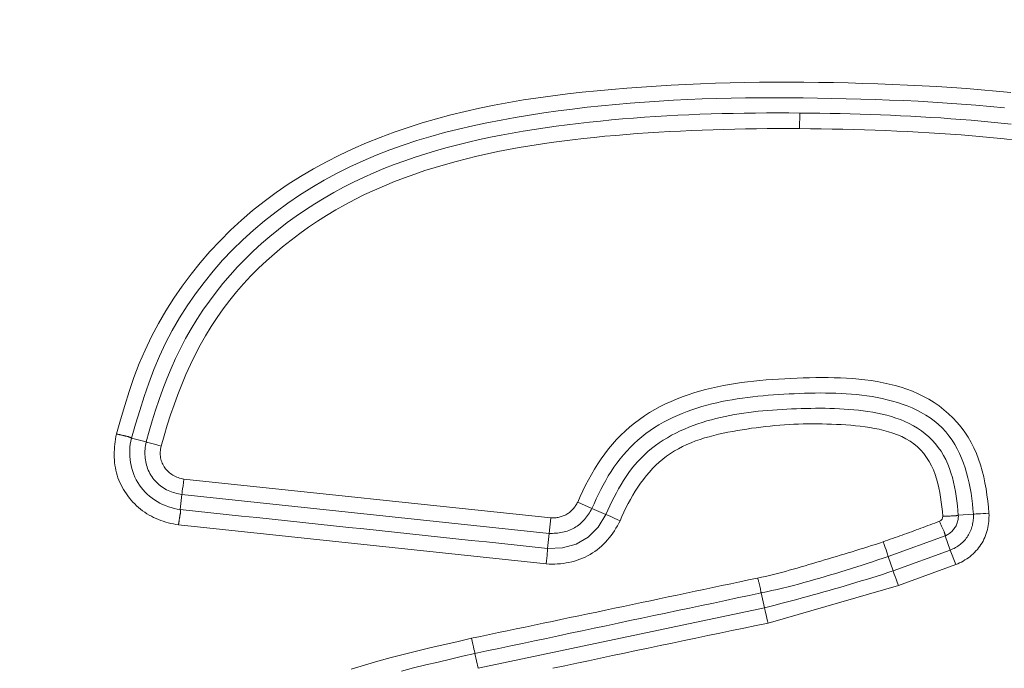
# Model space of a CAD drawing. Units: inches. Extents: x -146 to 149, y 0 to 226.
# Drawn here: x -81 to -79, y 60 to 61 of the extents above; entities that cross this region are included whole.
import ezdxf

# ---------------------------------------------------------------- set-up
doc = ezdxf.new("R2010")
doc.units = ezdxf.units.IN
doc.header["$MEASUREMENT"] = 0
doc.header["$PDMODE"] = 2
doc.header["$PDSIZE"] = 0.03
doc.layers.add('Unnamed [1]', color=7, linetype='Continuous', lineweight=0)
doc.styles.add('CK_TEXT_STYLE_0007', font='times.ttf', dxfattribs={"width": 0.75, "height": 4})
doc.styles.add('CK_TEXT_STYLE_0008', font='txt', dxfattribs={"width": 0.75, "height": 4})
doc.dimstyles.new('KEYCREATOR_DIMSTYLE', dxfattribs={"dimtxt": 4, "dimasz": 4, "dimexe": 1, "dimexo": 0.25, "dimgap": 1, "dimtad": 0, "dimtih": 1, "dimtoh": 1, "dimdec": 3, "dimzin": 4, "dimdsep": 46, "dimlunit": 3, "dimtxsty": 'CK_TEXT_STYLE_0007', "dimsah": 1, "dimcen": 0, "dimadec": 0, "dimazin": 0, "dimtfac": 1, "dimtdec": 3, "dimtofl": 0, "dimtmove": 0, "dimatfit": 3, "dimfxl": 1, "dimtolj": 1, "dimtzin": 0, "dimarcsym": 0})

# ---------------------------------------------------------------- blocks, each defined once
blk = doc.blocks.new('*D3')
at = {"layer": 'Defpoints', "color": 0}
for p in [(-107.1189, 99.6032), (-70.2728, 0), (-50.2667, 0)]:
    blk.add_point(p, dxfattribs=at)
at = {"layer": 'Unnamed [1]', "color": 18, "lineweight": -2, "true_color": 0x000000}
for p, q in [((-106.1189, 99.6032), (-49.2667, 99.6032)), ((-50.2667, 95.6032), (-50.2667, 54.669)), ((-50.2667, 4), (-50.2667, 42.1809)), ((-69.2728, 0), (-49.2667, 0))]:
    blk.add_line(p, q, dxfattribs=at)
at = {"layer": 'Unnamed [1]', "color": 18, "true_color": 0x000000}
for points in [[(-49.6001, 95.6032), (-50.9334, 95.6032), (-50.2667, 99.6032)], [(-50.9334, 4), (-49.6001, 4), (-50.2667, 0)]]:
    blk.add_solid(points, dxfattribs=at)
at = {"layer": 'Unnamed [1]', "color": 18, "lineweight": 0, "true_color": 0x000000, "insert": (-50.2667, 48.425), "char_height": 4, "attachment_point": 5, "line_spacing_factor": 0.96, "style": 'CK_TEXT_STYLE_0008'}
blk.add_mtext('\\A1;101"\\P{OAH}', dxfattribs=at)

msp = doc.modelspace()

# ---------------------------------------------------------------- linework, layer by layer
at = {"layer": 'Unnamed [1]', "color": 18, "linetype": 'Continuous', "lineweight": 0, "true_color": 0x000000}
for p, q in [((-79.7469148, 61.1923186), (-79.7467164, 61.2164657)), ((-80.7634225, 60.7051826), (-80.7861658, 60.711339)), ((-80.7044606, 60.6475539), (-80.1338249, 60.5871607)), ((-80.7075517, 60.6236039), (-80.7100318, 60.6001719)), ((-80.7075517, 60.6236039), (-80.1363667, 60.5631467)), ((-80.0699602, 60.6018313), (-80.0919112, 60.6118965)), ((-80.0482949, 60.5925602), (-80.0699602, 60.6018313)), ((-79.5001648, 60.5912694), (-79.4766494, 60.5931878)), ((-80.7129199, 60.5761938), (-80.141135, 60.5156732)), ((-80.1338249, 60.5871607), (-80.1363667, 60.5631467)), ((-80.1388469, 60.539714), (-80.1363667, 60.5631467)), ((-79.6090952, 60.5270393), (-79.5207434, 60.5592858)), ((-79.5126615, 60.5371526), (-79.5207434, 60.5592858)), ((-79.5127622, 60.5371152), (-79.6014317, 60.5047378)), ((-79.5127622, 60.5371152), (-79.50399, 60.5146142)), ((-79.6090952, 60.5270393), (-79.6014317, 60.5047378)), ((-79.50399, 60.5146142), (-79.5932301, 60.482025)), ((-79.8067714, 60.4705046), (-79.8016115, 60.4475426)), ((-79.7959953, 60.4236776), (-79.5932301, 60.482025)), ((-79.8016115, 60.4475426), (-80.2468303, 60.3534083)), ((-80.2468303, 60.3534083), (-80.2518984, 60.3764266))]:
    msp.add_line(p, q, dxfattribs=at)
at = {"layer": 'Unnamed [1]', "color": 18, "linetype": 'Continuous', "lineweight": 0}
for points in [[(-79.4185613, 61.2482723), (-79.4414741, 61.2506222), (-79.4644158, 61.2527128), (-79.4873816, 61.2545645), (-79.5103666, 61.2561975), (-79.5333662, 61.2576324), (-79.5563754, 61.2588895), (-79.5793895, 61.2599891), (-79.6024036, 61.2609518), (-79.6254129, 61.2617978), (-79.6484127, 61.2625475), (-79.6713981, 61.2632214), (-79.6943708, 61.2637909), (-79.7173367, 61.2642126), (-79.740297, 61.264484), (-79.7632532, 61.2646029), (-79.7862064, 61.264567), (-79.8091581, 61.264374), (-79.8321095, 61.2640215), (-79.855062, 61.2635073), (-79.8780168, 61.2628291), (-79.9009754, 61.2619845), (-79.923939, 61.2609713), (-79.9469089, 61.2597871), (-79.9698865, 61.2584297), (-79.9928731, 61.2568967), (-80.01587, 61.2551859), (-80.0388764, 61.2532912), (-80.0618829, 61.2511922), (-80.0848779, 61.2488645), (-80.1078499, 61.2462839), (-80.1307873, 61.2434262), (-80.1536787, 61.2402672), (-80.1765125, 61.2367826), (-80.1992771, 61.2329481), (-80.221961, 61.2287396), (-80.2445527, 61.2241327), (-80.2670406, 61.2191034), (-80.2894131, 61.2136272), (-80.3116588, 61.2076801), (-80.3337661, 61.2012377), (-80.3557235, 61.1942758), (-80.3775161, 61.1867721), (-80.399116, 61.1787125), (-80.420492, 61.1700846), (-80.4416128, 61.1608763), (-80.4624473, 61.1510752), (-80.4829643, 61.1406692), (-80.5031324, 61.1296459), (-80.5229206, 61.1179931), (-80.5422975, 61.1056985), (-80.5612321, 61.09275), (-80.5796929, 61.0791352), (-80.5976495, 61.0648444), (-80.6150754, 61.0498895), (-80.6319467, 61.0342936), (-80.6482395, 61.0180796), (-80.6639299, 61.0012709), (-80.6789939, 60.9838904), (-80.6934075, 60.9659614), (-80.7071468, 60.947507), (-80.7201878, 60.9285503), (-80.7325067, 60.9091144), (-80.7440795, 60.8892225), (-80.7548818, 60.8688978), (-80.7648824, 60.8481663), (-80.7740426, 60.8270566), (-80.7823235, 60.8055977), (-80.789715, 60.7838252), (-80.7964572, 60.7618355), (-80.8029191, 60.7397562), (-80.8094704, 60.7177152)], [(-79.4282741, 61.2243303), (-79.4505812, 61.2266016), (-79.4729073, 61.2286367), (-79.4952507, 61.2304507), (-79.5176091, 61.2320587), (-79.5399807, 61.2334756), (-79.5623634, 61.2347165), (-79.5847553, 61.2357964), (-79.6071543, 61.2367304), (-79.6295585, 61.2375334), (-79.6519658, 61.2382206), (-79.6743742, 61.2388069), (-79.6967821, 61.2393033), (-79.7191892, 61.2397043), (-79.7415955, 61.2400004), (-79.7640011, 61.2401823), (-79.786406, 61.2402402), (-79.8088102, 61.2401648), (-79.8312138, 61.2399465), (-79.8536169, 61.2395758), (-79.8760194, 61.2390432), (-79.8984214, 61.2383392), (-79.9208229, 61.2374543), (-79.943224, 61.236379), (-79.9656248, 61.2351038), (-79.9880252, 61.2336191), (-80.0104254, 61.2319155), (-80.0328242, 61.2299841), (-80.0552168, 61.2278185), (-80.077597, 61.2254129), (-80.0999587, 61.2227616), (-80.122296, 61.2198589), (-80.1446028, 61.216699), (-80.166873, 61.2132761), (-80.1891002, 61.2095838), (-80.2112724, 61.2056023), (-80.2333714, 61.2012977), (-80.255379, 61.1966359), (-80.2772767, 61.1915825), (-80.2990463, 61.1861033), (-80.3206696, 61.1801639), (-80.342128, 61.1737302), (-80.3634034, 61.1667678), (-80.3844774, 61.1592425), (-80.4053318, 61.15112), (-80.425948, 61.1423661), (-80.4463038, 61.132959), (-80.4663691, 61.122901), (-80.4861127, 61.1121971), (-80.5055035, 61.1008524), (-80.5245106, 61.0888719), (-80.5431028, 61.0762605), (-80.5612491, 61.0630234), (-80.5789184, 61.0491655), (-80.5960797, 61.0346919), (-80.6127019, 61.0196077), (-80.6287539, 61.0039177), (-80.6442046, 60.9876302), (-80.6590225, 60.9707652), (-80.6731763, 60.9533458), (-80.6866343, 60.9353951), (-80.6993651, 60.9169364), (-80.7113372, 60.8979928), (-80.7225191, 60.8785873), (-80.7328794, 60.8587432), (-80.7423864, 60.8384836), (-80.7510176, 60.8178341), (-80.7588697, 60.7968547), (-80.7661258, 60.7756303), (-80.7729706, 60.754246), (-80.779589, 60.7327871), (-80.7861658, 60.711339)], [(-80.7634225, 60.7051826), (-80.7586793, 60.7217754), (-80.7537239, 60.738319), (-80.7485179, 60.7547888), (-80.7430232, 60.7711605), (-80.7372017, 60.7874094), (-80.731015, 60.803511), (-80.724425, 60.8194408), (-80.7173934, 60.8351743), (-80.7098821, 60.8506869), (-80.7018618, 60.8659556), (-80.6933388, 60.8809641), (-80.6843284, 60.8956974), (-80.6748461, 60.9101405), (-80.664907, 60.9242785), (-80.6545265, 60.9380966), (-80.6437199, 60.9515799), (-80.6325025, 60.9647133), (-80.6208896, 60.9774821), (-80.6088965, 60.9898737), (-80.5965379, 61.0018857), (-80.5838286, 61.0135181), (-80.5707833, 61.0247707), (-80.5574167, 61.0356436), (-80.5437434, 61.0461368), (-80.5297783, 61.0562502), (-80.5155361, 61.0659838), (-80.5010314, 61.0753376), (-80.486279, 61.0843115), (-80.4712935, 61.0929055), (-80.4560898, 61.1011196), (-80.4406825, 61.1089537), (-80.4250863, 61.1164079), (-80.4093159, 61.123482), (-80.3933862, 61.1301761), (-80.3773117, 61.1364902), (-80.3611072, 61.1424241), (-80.3447858, 61.1480032), (-80.328356, 61.1532612), (-80.3118251, 61.1582105), (-80.2952006, 61.1628638), (-80.2784898, 61.1672338), (-80.2617003, 61.171333), (-80.2448394, 61.175174), (-80.2279147, 61.1787694), (-80.2109334, 61.1821319), (-80.1939031, 61.185274), (-80.1768312, 61.1882084), (-80.1597251, 61.1909475), (-80.1425923, 61.1935042), (-80.1254401, 61.1958908), (-80.1082761, 61.1981201), (-80.0911076, 61.2002047), (-80.073942, 61.2021571), (-80.0567869, 61.20399), (-80.0396321, 61.2056935), (-80.0224633, 61.2072525), (-80.0052816, 61.2086719), (-79.988088, 61.2099564), (-79.9708835, 61.2111109), (-79.9536693, 61.2121401), (-79.9364463, 61.2130488), (-79.9192156, 61.2138419), (-79.9019782, 61.2145241), (-79.8847353, 61.2151002), (-79.8674878, 61.2155751), (-79.8502368, 61.2159534), (-79.8329834, 61.2162401), (-79.8157286, 61.2164398), (-79.7984734, 61.2165575), (-79.781219, 61.2165978), (-79.7639663, 61.2165656), (-79.7467164, 61.2164657)], [(-79.4180131, 61.1991458), (-79.4335869, 61.2008162), (-79.4491731, 61.2023847), (-79.464771, 61.2038542), (-79.4803799, 61.2052272), (-79.4959991, 61.2065066), (-79.5116278, 61.2076951), (-79.5272654, 61.2087953), (-79.5429111, 61.2098101), (-79.5585641, 61.2107422), (-79.5742239, 61.2115942), (-79.5898896, 61.212369), (-79.6055605, 61.2130691), (-79.621236, 61.2136975), (-79.6369153, 61.2142567), (-79.6525977, 61.2147496), (-79.6682824, 61.2151789), (-79.6839688, 61.2155472), (-79.6996561, 61.2158573), (-79.7153436, 61.2161119), (-79.7310306, 61.2163138), (-79.7467164, 61.2164657)], [(-80.7398579, 60.6988014), (-80.7352226, 60.7149747), (-80.730346, 60.7311127), (-80.7251998, 60.7471874), (-80.7197554, 60.7631709), (-80.7139845, 60.7790351), (-80.7078587, 60.794752), (-80.7013494, 60.8102937), (-80.6944283, 60.8256322), (-80.6870669, 60.8407394), (-80.6792423, 60.8555896), (-80.670953, 60.8701659), (-80.6622032, 60.8844533), (-80.6529969, 60.8984372), (-80.6433381, 60.9121026), (-80.633231, 60.9254349), (-80.6226795, 60.9384193), (-80.6116878, 60.9510408), (-80.6002599, 60.9632849), (-80.5884375, 60.9751593), (-80.5762687, 60.9866808), (-80.5637671, 60.9978477), (-80.5509464, 61.0086584), (-80.5378202, 61.0191111), (-80.524402, 61.0292041), (-80.5107056, 61.0389359), (-80.4967446, 61.0483047), (-80.4825326, 61.0573089), (-80.4680831, 61.0659467), (-80.45341, 61.0742165), (-80.4385267, 61.0821167), (-80.4234469, 61.0896454), (-80.4081842, 61.0968012), (-80.3927523, 61.1035822), (-80.3771648, 61.1099868), (-80.3614353, 61.1160134), (-80.3455775, 61.1216602), (-80.3296221, 61.1269684), (-80.313593, 61.1319862), (-80.2974935, 61.136723), (-80.2813268, 61.141188), (-80.2650961, 61.1453904), (-80.2488047, 61.1493395), (-80.2324558, 61.1530446), (-80.2160526, 61.1565148), (-80.1995984, 61.1597594), (-80.1830964, 61.1627878), (-80.1665499, 61.165609), (-80.149962, 61.1682324), (-80.1333361, 61.1706672), (-80.1166753, 61.1729227), (-80.0999829, 61.1750081), (-80.0832621, 61.1769326), (-80.0665161, 61.1787056), (-80.0497483, 61.1803361), (-80.0329618, 61.1818336), (-80.0161598, 61.1832072), (-79.9993456, 61.1844663), (-79.9825225, 61.1856199), (-79.9656935, 61.1866773), (-79.9488609, 61.1876432), (-79.9320255, 61.1885185), (-79.9151882, 61.1893036), (-79.8983501, 61.1899992), (-79.8815119, 61.1906058), (-79.8646746, 61.1911238), (-79.847839, 61.1915539), (-79.8310063, 61.1918967), (-79.8141771, 61.1921525), (-79.7973524, 61.1923221), (-79.7805332, 61.192406), (-79.7637204, 61.1924046), (-79.7469148, 61.1923186)], [(-79.4119708, 61.1743953), (-79.4286733, 61.1762361), (-79.4453819, 61.1779546), (-79.4620962, 61.1795548), (-79.478816, 61.1810403), (-79.4955412, 61.182415), (-79.5122715, 61.1836826), (-79.5290067, 61.1848471), (-79.5457466, 61.1859121), (-79.562491, 61.1868814), (-79.5792397, 61.187759), (-79.5959925, 61.1885485), (-79.612749, 61.1892537), (-79.6295093, 61.1898785), (-79.6462729, 61.1904267), (-79.6630398, 61.190902), (-79.6798096, 61.1913082), (-79.6965823, 61.1916492), (-79.7133575, 61.1919287), (-79.730135, 61.1921506), (-79.7469148, 61.1923186)], [(-80.0919112, 60.6118965), (-80.0880597, 60.6206311), (-80.0840232, 60.6293117), (-80.0797932, 60.6379189), (-80.075361, 60.6464331), (-80.0707181, 60.654835), (-80.0658558, 60.6631051), (-80.0607655, 60.6712239), (-80.0554386, 60.6791718), (-80.0498666, 60.6869295), (-80.0440408, 60.6944775), (-80.0379527, 60.7017962), (-80.0315967, 60.7088684), (-80.0249805, 60.715685), (-80.0181148, 60.7222392), (-80.0110103, 60.7285242), (-80.0036777, 60.734533), (-79.9961278, 60.7402588), (-79.9883712, 60.7456948), (-79.9804188, 60.750834), (-79.9722812, 60.7556696), (-79.9639691, 60.7601948), (-79.9554934, 60.7644027), (-79.9468879, 60.7683143), (-79.9381832, 60.7719621), (-79.9293839, 60.7753555), (-79.9204953, 60.7785045), (-79.9115221, 60.7814186), (-79.9024695, 60.7841076), (-79.8933423, 60.7865813), (-79.8841455, 60.7888494), (-79.8748841, 60.7909215), (-79.8655631, 60.7928075), (-79.8561874, 60.794517), (-79.846762, 60.7960598), (-79.8372919, 60.7974455), (-79.827782, 60.798684), (-79.8182373, 60.7997849), (-79.8086629, 60.8007579), (-79.7990635, 60.8016128), (-79.7894443, 60.8023594), (-79.7798102, 60.8030072), (-79.7701661, 60.8035661), (-79.7605171, 60.8040458), (-79.750868, 60.804456), (-79.7412233, 60.8048024), (-79.7315847, 60.8050746), (-79.7219535, 60.8052585), (-79.7123309, 60.8053396), (-79.7027181, 60.8053036), (-79.6931162, 60.8051361), (-79.6835266, 60.804823), (-79.6739503, 60.8043497), (-79.6643886, 60.8037021), (-79.6548427, 60.8028657), (-79.6453138, 60.8018263), (-79.6358061, 60.8005685), (-79.6263357, 60.7990729), (-79.6169215, 60.797319), (-79.6075828, 60.7952864), (-79.5983384, 60.7929546), (-79.5892076, 60.7903033), (-79.5802093, 60.787312), (-79.5713626, 60.7839602), (-79.5626866, 60.7802275), (-79.5542003, 60.7760934), (-79.5459227, 60.7715376), (-79.5378744, 60.7665457), (-79.5300808, 60.7611285), (-79.5225691, 60.7553027), (-79.5153661, 60.7490852), (-79.5084989, 60.7424929), (-79.5019946, 60.7355425), (-79.4958799, 60.728251), (-79.4901821, 60.7206351), (-79.484928, 60.7127117), (-79.4801446, 60.7044976), (-79.475859, 60.6960097), (-79.472048, 60.6873026), (-79.4686533, 60.678432), (-79.4656489, 60.6694165), (-79.4630088, 60.6602745), (-79.4607069, 60.6510246), (-79.4587171, 60.6416854), (-79.4570135, 60.6322752), (-79.45557, 60.6228128), (-79.4543606, 60.6133165), (-79.4533593, 60.603805), (-79.4525401, 60.5942967)], [(-80.0699602, 60.6018313), (-80.0667199, 60.6092297), (-80.0633623, 60.6165903), (-80.0598769, 60.6238992), (-80.0562534, 60.6311428), (-80.0524814, 60.6383072), (-80.0485504, 60.6453786), (-80.0444499, 60.6523432), (-80.0401697, 60.6591873), (-80.0356993, 60.665897), (-80.0310282, 60.6724587), (-80.0261461, 60.6788584), (-80.0210425, 60.6850824), (-80.0157103, 60.6911181), (-80.0101552, 60.6969581), (-80.0043865, 60.7025961), (-79.9984131, 60.7080257), (-79.9922441, 60.7132408), (-79.9858886, 60.7182351), (-79.9793557, 60.7230022), (-79.9726543, 60.7275359), (-79.9657937, 60.73183), (-79.9587829, 60.7358781), (-79.951631, 60.739674), (-79.9443469, 60.7432115), (-79.9369632, 60.7465136), (-79.9295089, 60.7496122), (-79.9219875, 60.7525144), (-79.914403, 60.7552269), (-79.9067592, 60.7577566), (-79.8990597, 60.7601106), (-79.8913084, 60.7622956), (-79.8835091, 60.7643186), (-79.8756655, 60.7661865), (-79.8677814, 60.7679062), (-79.8598607, 60.7694846), (-79.851907, 60.7709286), (-79.8439242, 60.7722451), (-79.835916, 60.773441), (-79.8278862, 60.7745233), (-79.8198387, 60.7754987), (-79.8117771, 60.7763743), (-79.8037053, 60.7771569), (-79.795627, 60.7778534), (-79.7875461, 60.7784707), (-79.7794662, 60.7790158), (-79.7713913, 60.7794955), (-79.7633249, 60.7799168), (-79.7552711, 60.7802865), (-79.7472165, 60.7806119), (-79.7391475, 60.780889), (-79.7310671, 60.7811082), (-79.7229784, 60.7812597), (-79.7148844, 60.7813339), (-79.7067883, 60.7813209), (-79.698693, 60.7812111), (-79.6906016, 60.7809948), (-79.6825172, 60.7806623), (-79.6744427, 60.7802039), (-79.6663814, 60.7796097), (-79.6583362, 60.7788702), (-79.6503101, 60.7779756), (-79.6423063, 60.7769163), (-79.6343277, 60.7756823), (-79.6263775, 60.7742642), (-79.6184587, 60.7726521), (-79.6105743, 60.7708364), (-79.6027307, 60.7688058), (-79.5949469, 60.766543), (-79.5872454, 60.7640293), (-79.5796486, 60.7612457), (-79.5721789, 60.7581736), (-79.5648587, 60.7547941), (-79.5577103, 60.7510883), (-79.5507563, 60.7470376), (-79.5440188, 60.742623), (-79.5375205, 60.7378259), (-79.5312836, 60.7326273), (-79.5253306, 60.7270084), (-79.5197624, 60.7210165), (-79.5146484, 60.7147297), (-79.5099637, 60.7081762), (-79.5056835, 60.7013842), (-79.501783, 60.6943818), (-79.4982374, 60.6871971), (-79.495023, 60.679856), (-79.492122, 60.6723756), (-79.4895173, 60.6647709), (-79.4871924, 60.6570566), (-79.4851304, 60.6492478), (-79.4833146, 60.6413592), (-79.4817281, 60.6334059), (-79.4803542, 60.6254025), (-79.4791762, 60.6173642), (-79.4781772, 60.6093057), (-79.4773405, 60.6012419), (-79.4766494, 60.5931878)], [(-80.0482949, 60.5925602), (-80.0451795, 60.5992976), (-80.0420064, 60.6060251), (-80.0387597, 60.6127264), (-80.0354229, 60.6193853), (-80.0319801, 60.6259855), (-80.0284149, 60.6325107), (-80.0247113, 60.6389448), (-80.0208529, 60.6452715), (-80.0168237, 60.6514744), (-80.0126074, 60.6575374), (-80.0081878, 60.6634442), (-80.0035489, 60.6691785), (-79.9986789, 60.6747262), (-79.9935849, 60.6800817), (-79.9882784, 60.6852416), (-79.9827709, 60.6902023), (-79.9770741, 60.6949604), (-79.9711996, 60.6995124), (-79.9651588, 60.7038548), (-79.9589634, 60.7079841), (-79.9526249, 60.7118969), (-79.9461549, 60.7155897), (-79.939565, 60.719059), (-79.9328667, 60.7223013), (-79.9260867, 60.725334), (-79.919246, 60.7281811), (-79.9123474, 60.7308487), (-79.905394, 60.7333432), (-79.8983887, 60.7356708), (-79.8913343, 60.7378379), (-79.884234, 60.7398506), (-79.8770905, 60.7417152), (-79.8699069, 60.743438), (-79.8626861, 60.7450254), (-79.855431, 60.7464834), (-79.8481445, 60.7478185), (-79.8408297, 60.7490369), (-79.8334894, 60.7501449), (-79.8261266, 60.7511487), (-79.8187443, 60.7520546), (-79.8113453, 60.7528688), (-79.8039327, 60.7535978), (-79.7965093, 60.7542476), (-79.7890781, 60.7548246), (-79.7816421, 60.7553351), (-79.7742041, 60.7557853), (-79.7667672, 60.7561815), (-79.7593343, 60.75653), (-79.7519076, 60.7568351), (-79.7444865, 60.7570933), (-79.7370699, 60.7572994), (-79.7296565, 60.7574481), (-79.7222451, 60.7575338), (-79.7148344, 60.7575514), (-79.7074233, 60.7574954), (-79.7000104, 60.7573606), (-79.6925945, 60.7571415), (-79.6851744, 60.7568328), (-79.6777489, 60.7564293), (-79.6703167, 60.7559254), (-79.6628784, 60.7553142), (-79.6554417, 60.7545814), (-79.648016, 60.7537114), (-79.6406109, 60.7526881), (-79.6332359, 60.7514958), (-79.6259004, 60.7501185), (-79.6186139, 60.7485405), (-79.6113859, 60.7467458), (-79.6042259, 60.7447186), (-79.5971434, 60.742443), (-79.5901478, 60.7399032), (-79.5832487, 60.7370833), (-79.5764928, 60.7339392), (-79.5699342, 60.7304423), (-79.5635937, 60.7266001), (-79.5574918, 60.7224203), (-79.5516493, 60.7179103), (-79.5460869, 60.7130775), (-79.5408254, 60.7079297), (-79.5358853, 60.7024742), (-79.5312874, 60.6967186), (-79.5270524, 60.6906704), (-79.5232009, 60.6843372), (-79.5197537, 60.6777264), (-79.5166908, 60.6709205), (-79.5139633, 60.6640043), (-79.5115487, 60.6569892), (-79.5094242, 60.6498865), (-79.5075674, 60.6427075), (-79.5059556, 60.6354635), (-79.5045663, 60.6281659), (-79.5033767, 60.6208259), (-79.5023644, 60.613455), (-79.5015067, 60.6060644), (-79.5007811, 60.5986654), (-79.5001648, 60.5912694)], [(-80.026238, 60.5827272), (-80.0233088, 60.589495), (-80.0202357, 60.5962238), (-80.0170141, 60.6028996), (-80.0136397, 60.6095089), (-80.0101081, 60.6160377), (-80.0064148, 60.6224724), (-80.0025554, 60.6287992), (-79.9985256, 60.6350044), (-79.9943209, 60.6410742), (-79.9899369, 60.6469949), (-79.9853692, 60.6527527), (-79.9806133, 60.6583339), (-79.975665, 60.6637247), (-79.9705197, 60.6689114), (-79.9651731, 60.6738803), (-79.9596207, 60.6786175), (-79.9538595, 60.6831019), (-79.9478995, 60.6872858), (-79.9417546, 60.6911751), (-79.9354379, 60.6947847), (-79.9289627, 60.6981292), (-79.9223421, 60.7012234), (-79.9155895, 60.7040818), (-79.908718, 60.7067193), (-79.9017409, 60.7091504), (-79.8946714, 60.71139), (-79.8875227, 60.7134527), (-79.880308, 60.7153533), (-79.8730406, 60.7171063), (-79.8657336, 60.7187266), (-79.8584004, 60.7202287), (-79.8510541, 60.7216275), (-79.8437079, 60.7229376), (-79.8363727, 60.7241712), (-79.8290489, 60.7253301), (-79.821735, 60.7264136), (-79.814429, 60.727421), (-79.8071292, 60.7283517), (-79.7998338, 60.7292049), (-79.7925409, 60.7299799), (-79.7852488, 60.7306762), (-79.7779557, 60.7312928), (-79.7706597, 60.7318293), (-79.763359, 60.7322848), (-79.7560521, 60.7326589), (-79.7487376, 60.7329525), (-79.7414146, 60.7331666), (-79.7340821, 60.7333023), (-79.7267389, 60.7333606), (-79.719384, 60.7333427), (-79.7120164, 60.7332495), (-79.7046351, 60.7330821), (-79.6972389, 60.7328417), (-79.6898269, 60.7325292), (-79.682398, 60.7321458), (-79.6749531, 60.731689), (-79.6675007, 60.7311424), (-79.6600516, 60.7304862), (-79.6526161, 60.7297005), (-79.6452048, 60.7287653), (-79.6378283, 60.727661), (-79.6304972, 60.7263674), (-79.6232219, 60.7248649), (-79.616013, 60.7231335), (-79.6088811, 60.7211533), (-79.6018366, 60.7189044), (-79.5948981, 60.716363), (-79.5881151, 60.7134887), (-79.5815453, 60.7102372), (-79.5752462, 60.7065641), (-79.5692754, 60.7024251), (-79.5636892, 60.6977781), (-79.5585175, 60.6926338), (-79.5537635, 60.6870555), (-79.5494295, 60.6811089), (-79.5455174, 60.6748595), (-79.5420294, 60.6683732), (-79.5389616, 60.6617077), (-79.5362861, 60.6548895), (-79.5339689, 60.6479375), (-79.5319762, 60.6408703), (-79.530274, 60.6337069), (-79.5288285, 60.6264659), (-79.5276056, 60.6191661), (-79.5265716, 60.6118263), (-79.5256924, 60.6044653), (-79.5249341, 60.5971018), (-79.5242629, 60.5897546)], [(-80.8094704, 60.7177152), (-80.8102074, 60.7137253), (-80.8108658, 60.7097094), (-80.8114391, 60.7056725), (-80.8119212, 60.7016194), (-80.8123056, 60.6975552), (-80.8125862, 60.6934846), (-80.8127566, 60.6894127), (-80.8128104, 60.6853444), (-80.8127415, 60.6812845), (-80.8125435, 60.6772381), (-80.81221, 60.67321), (-80.8117349, 60.6692052), (-80.8111117, 60.6652286), (-80.8103342, 60.6612851), (-80.809396, 60.6573797), (-80.8082909, 60.6535172), (-80.8070126, 60.6497026), (-80.8055548, 60.6459408), (-80.8039371, 60.6422319), (-80.8021859, 60.6385762), (-80.8003043, 60.6349789), (-80.7982955, 60.6314456), (-80.7961629, 60.6279814), (-80.7939096, 60.6245918), (-80.7915389, 60.6212821), (-80.7890541, 60.6180576), (-80.7864584, 60.6149238), (-80.7837551, 60.6118858), (-80.7809473, 60.6089492), (-80.7780384, 60.6061192), (-80.7750316, 60.6034011), (-80.7719301, 60.6008004), (-80.7687372, 60.5983224), (-80.7654561, 60.5959723), (-80.7620901, 60.5937557), (-80.7586424, 60.5916777), (-80.7551167, 60.5897419), (-80.7515188, 60.587944), (-80.7478548, 60.5862778), (-80.7441308, 60.5847372), (-80.740353, 60.583316), (-80.7365276, 60.5820081), (-80.7326607, 60.5808073), (-80.7287585, 60.5797073), (-80.7248272, 60.5787022), (-80.7208729, 60.5777857), (-80.7169017, 60.5769516), (-80.7129199, 60.5761938)], [(-80.7861658, 60.711339), (-80.7864196, 60.7114201), (-80.7866872, 60.7115283), (-80.7869695, 60.7116598), (-80.7872674, 60.711811), (-80.7875818, 60.7119779), (-80.7879136, 60.7121567), (-80.7882638, 60.7123437), (-80.7886333, 60.7125351), (-80.7890229, 60.712727), (-80.7894335, 60.7129157), (-80.7898662, 60.7130974), (-80.7903218, 60.7132682), (-80.7908012, 60.7134243), (-80.7913053, 60.7135621), (-80.791835, 60.7136775), (-80.7923872, 60.7137845), (-80.7929576, 60.7138988), (-80.7935455, 60.7140202), (-80.7941502, 60.7141482), (-80.794771, 60.7142825), (-80.7954072, 60.7144227), (-80.796058, 60.7145685), (-80.7967228, 60.7147195), (-80.7974008, 60.7148752), (-80.7980913, 60.7150354), (-80.7987937, 60.7151996), (-80.7995072, 60.7153675), (-80.800231, 60.7155387), (-80.8009646, 60.7157129), (-80.8017071, 60.7158896), (-80.802458, 60.7160685), (-80.8032163, 60.7162492), (-80.8039816, 60.7164313), (-80.8047529, 60.7166145), (-80.8055298, 60.7167984), (-80.8063113, 60.7169826), (-80.8070968, 60.7171668), (-80.8078857, 60.7173505), (-80.8086771, 60.7175334), (-80.8094704, 60.7177152)], [(-80.7861658, 60.711339), (-80.7871644, 60.7066617), (-80.7879259, 60.7019317), (-80.7884504, 60.6971633), (-80.788738, 60.6923708), (-80.7887888, 60.6875685), (-80.7886029, 60.6827706), (-80.7881805, 60.6779914), (-80.7875216, 60.6732453), (-80.7866264, 60.6685464), (-80.785495, 60.6639091), (-80.7841275, 60.6593476), (-80.782524, 60.6548762), (-80.7806846, 60.6505092), (-80.7786094, 60.6462608), (-80.7762986, 60.6421453), (-80.7737523, 60.638177), (-80.7709727, 60.6343687), (-80.7679709, 60.6307271), (-80.7647601, 60.6272574), (-80.7613537, 60.6239648), (-80.7577648, 60.6208546), (-80.7540067, 60.617932), (-80.7500926, 60.6152022), (-80.7460357, 60.6126704), (-80.7418494, 60.6103419), (-80.7375469, 60.6082218), (-80.7331413, 60.6063155), (-80.728646, 60.604628), (-80.7240741, 60.6031647), (-80.719439, 60.6019308), (-80.7147538, 60.6009314), (-80.7100318, 60.6001719)], [(-80.7634225, 60.7051826), (-80.7639024, 60.7024203), (-80.764306, 60.6996426), (-80.7646298, 60.6968533), (-80.7648697, 60.6940563), (-80.7650221, 60.6912556), (-80.765083, 60.688455), (-80.7650488, 60.6856584), (-80.7649155, 60.6828696), (-80.7646794, 60.6800925), (-80.7643367, 60.677331), (-80.7638835, 60.674589), (-80.7633161, 60.6718703), (-80.7626305, 60.6691788), (-80.7618231, 60.6665185), (-80.76089, 60.6638931), (-80.7598288, 60.6613069), (-80.7586427, 60.6587652), (-80.7573362, 60.6562737), (-80.7559139, 60.6538382), (-80.7543803, 60.6514642), (-80.7527402, 60.6491576), (-80.750998, 60.6469239), (-80.7491583, 60.6447689), (-80.7472256, 60.6426983), (-80.7452047, 60.6407176), (-80.7430999, 60.6388328), (-80.740916, 60.6370493), (-80.7386574, 60.635373), (-80.7363288, 60.6338094), (-80.7339347, 60.6323643), (-80.7314798, 60.6310413), (-80.7289696, 60.6298357), (-80.7264094, 60.6287408), (-80.7238048, 60.6277496), (-80.7211612, 60.6268556), (-80.7184843, 60.6260518), (-80.7157793, 60.6253315), (-80.7130519, 60.6246879), (-80.7103075, 60.6241143), (-80.7075517, 60.6236039)], [(-80.7398579, 60.6988014), (-80.7403738, 60.6965278), (-80.7407666, 60.6942506), (-80.7410377, 60.6919752), (-80.7411886, 60.6897069), (-80.7412208, 60.687451), (-80.7411356, 60.6852128), (-80.7409346, 60.6829976), (-80.7406191, 60.6808107), (-80.7401907, 60.6786574), (-80.7396507, 60.6765431), (-80.7390007, 60.6744729), (-80.7382421, 60.6724523), (-80.7373763, 60.6704866), (-80.7364048, 60.6685809), (-80.735329, 60.6667408), (-80.7341503, 60.6649713), (-80.7328708, 60.6632772), (-80.7314943, 60.66166), (-80.730025, 60.6601204), (-80.7284674, 60.6586594), (-80.7268257, 60.6572778), (-80.7251043, 60.6559763), (-80.7233076, 60.6547559), (-80.7214398, 60.6536173), (-80.7195054, 60.6525614), (-80.7175085, 60.6515889), (-80.7154537, 60.6507008), (-80.7133451, 60.6498978), (-80.7111872, 60.6491808), (-80.7089842, 60.6485506), (-80.7067406, 60.648008), (-80.7044606, 60.6475539)], [(-80.0919112, 60.6118965), (-80.0927063, 60.610486), (-80.0935364, 60.6090904), (-80.0944017, 60.607713), (-80.0953025, 60.606357), (-80.0962391, 60.6050257), (-80.0972118, 60.6037223), (-80.0982207, 60.60245), (-80.0992661, 60.6012121), (-80.1003483, 60.6000118), (-80.1014676, 60.5988523), (-80.1026242, 60.5977369), (-80.1038183, 60.5966689), (-80.1050503, 60.5956513), (-80.1063203, 60.5946876), (-80.1076287, 60.5937809), (-80.1089756, 60.5929344), (-80.1103609, 60.5921506), (-80.1117821, 60.5914291), (-80.1132363, 60.5907686), (-80.1147207, 60.5901678), (-80.1162323, 60.5896254), (-80.1177682, 60.5891403), (-80.1193255, 60.5887112), (-80.1209013, 60.5883367), (-80.1224926, 60.5880158), (-80.1240967, 60.587747), (-80.1257106, 60.5875292), (-80.1273313, 60.5873611), (-80.128956, 60.5872414), (-80.1305818, 60.587169), (-80.1322057, 60.5871425), (-80.1338249, 60.5871607)], [(-80.7100318, 60.6001719), (-80.7100528, 60.5999478), (-80.7100536, 60.5996959), (-80.7100383, 60.599417), (-80.7100107, 60.5991119), (-80.7099748, 60.5987814), (-80.7099345, 60.5984264), (-80.7098939, 60.5980476), (-80.7098567, 60.5976458), (-80.7098271, 60.597222), (-80.7098088, 60.5967768), (-80.7098059, 60.5963111), (-80.7098223, 60.5958257), (-80.7098619, 60.5953214), (-80.7099286, 60.5947991), (-80.7100265, 60.5942595), (-80.7101408, 60.5937012), (-80.7102542, 60.5931227), (-80.7103668, 60.5925248), (-80.7104788, 60.5919085), (-80.7105903, 60.5912746), (-80.7107015, 60.5906239), (-80.7108124, 60.5899572), (-80.7109232, 60.5892754), (-80.7110341, 60.5885794), (-80.7111451, 60.5878699), (-80.7112564, 60.5871479), (-80.7113682, 60.5864142), (-80.7114805, 60.5856696), (-80.7115935, 60.584915), (-80.7117073, 60.5841511), (-80.7118221, 60.583379), (-80.711938, 60.5825993), (-80.7120551, 60.581813), (-80.7121735, 60.581021), (-80.7122934, 60.5802239), (-80.712415, 60.5794227), (-80.7125382, 60.5786183), (-80.7126634, 60.5778114), (-80.7127906, 60.577003), (-80.7129199, 60.5761938)], [(-80.7100318, 60.6001719), (-80.6862325, 60.597652), (-80.6624332, 60.5951324), (-80.6386339, 60.5926128), (-80.6148346, 60.5900933), (-80.5910353, 60.5875739), (-80.5672359, 60.5850547), (-80.5434365, 60.5825355), (-80.5196372, 60.5800163), (-80.4958378, 60.5774973), (-80.4720384, 60.5749783), (-80.448239, 60.5724594), (-80.4244396, 60.5699405), (-80.4006402, 60.5674216), (-80.3768408, 60.5649027), (-80.3530414, 60.5623839), (-80.329242, 60.5598651), (-80.3054426, 60.5573463), (-80.2816432, 60.5548275), (-80.2578438, 60.5523087), (-80.2340445, 60.5497898), (-80.2102451, 60.5472709), (-80.1864457, 60.544752), (-80.1626463, 60.542233), (-80.1388469, 60.539714)], [(-80.1363667, 60.5631467), (-80.1338084, 60.563112), (-80.1312394, 60.5631396), (-80.1286645, 60.5632325), (-80.1260887, 60.5633939), (-80.1235171, 60.5636266), (-80.1209545, 60.5639337), (-80.118406, 60.5643182), (-80.1158765, 60.5647832), (-80.1133709, 60.5653316), (-80.1108943, 60.5659665), (-80.1084516, 60.5666909), (-80.1060477, 60.5675078), (-80.1036877, 60.5684202), (-80.1013765, 60.5694312), (-80.099119, 60.5705437), (-80.0969203, 60.5717609), (-80.0947843, 60.5730841), (-80.0927115, 60.5745091), (-80.090701, 60.5760298), (-80.0887524, 60.5776405), (-80.0868649, 60.5793351), (-80.085038, 60.5811079), (-80.083271, 60.5829528), (-80.0815633, 60.584864), (-80.0799142, 60.5868356), (-80.0783232, 60.5888616), (-80.0767895, 60.5909362), (-80.0753127, 60.5930535), (-80.0738919, 60.5952076), (-80.0725267, 60.5973925), (-80.0712163, 60.5996024), (-80.0699602, 60.6018313)], [(-79.5001648, 60.5912694), (-79.5005485, 60.5911382), (-79.5010093, 60.5910173), (-79.5015441, 60.5909062), (-79.5021496, 60.5908043), (-79.5028227, 60.5907108), (-79.5035604, 60.5906253), (-79.5043593, 60.5905471), (-79.5052164, 60.5904757), (-79.5061285, 60.5904103), (-79.5070925, 60.5903505), (-79.5081051, 60.5902956), (-79.5091632, 60.590245), (-79.5102638, 60.5901981), (-79.5114035, 60.5901543), (-79.5125793, 60.590113), (-79.513788, 60.5900736), (-79.5150264, 60.5900355), (-79.5162914, 60.5899981), (-79.5175799, 60.5899608), (-79.5188886, 60.589923), (-79.5202144, 60.5898841), (-79.5215541, 60.5898434), (-79.5229047, 60.5898004), (-79.5242629, 60.5897546)], [(-79.5001648, 60.5912694), (-79.5001208, 60.5895776), (-79.5001728, 60.5878902), (-79.5003184, 60.5862107), (-79.5005551, 60.5845429), (-79.5008805, 60.5828905), (-79.5012924, 60.581257), (-79.5017882, 60.5796462), (-79.5023656, 60.5780618), (-79.5030222, 60.5765073), (-79.5037556, 60.5749865), (-79.5045634, 60.5735031), (-79.5054432, 60.5720607), (-79.5063925, 60.570663), (-79.5074091, 60.5693136), (-79.5084905, 60.5680162), (-79.5096342, 60.5667745), (-79.510838, 60.5655922), (-79.5120994, 60.5644728), (-79.513416, 60.5634202), (-79.5147854, 60.5624379), (-79.5162053, 60.5615297), (-79.5176732, 60.5606992), (-79.5191866, 60.55995), (-79.5207434, 60.5592858)], [(-79.4766494, 60.5931878), (-79.4765758, 60.5909601), (-79.4765838, 60.5887305), (-79.4766734, 60.5865024), (-79.4768446, 60.5842793), (-79.4770975, 60.5820645), (-79.4774321, 60.5798614), (-79.4778485, 60.5776734), (-79.4783467, 60.5755039), (-79.4789266, 60.5733564), (-79.4795885, 60.5712342), (-79.4803323, 60.5691407), (-79.481158, 60.5670793), (-79.4820656, 60.5650534), (-79.4830553, 60.5630664), (-79.4841271, 60.5611217), (-79.4852809, 60.5592227), (-79.4865163, 60.5573727), (-79.4878305, 60.5555742), (-79.4892203, 60.5538296), (-79.4906823, 60.5521413), (-79.4922132, 60.5505118), (-79.4938098, 60.5489434), (-79.4954687, 60.5474386), (-79.4971867, 60.5459997), (-79.4989605, 60.5446292), (-79.5007867, 60.5433295), (-79.5026622, 60.542103), (-79.5045834, 60.5409521), (-79.5065473, 60.5398792), (-79.5085505, 60.5388867), (-79.5105897, 60.537977), (-79.5126615, 60.5371526)], [(-79.4525401, 60.5942967), (-79.4524345, 60.5911218), (-79.452446, 60.5879397), (-79.4525745, 60.5847558), (-79.4528201, 60.581576), (-79.4531828, 60.5784058), (-79.4536628, 60.575251), (-79.4542601, 60.5721172), (-79.4549748, 60.5690101), (-79.4558068, 60.5659354), (-79.4567564, 60.5628986), (-79.4578234, 60.5599056), (-79.4590081, 60.5569619), (-79.4603105, 60.5540733), (-79.4617306, 60.5512454), (-79.4632685, 60.5484839), (-79.4649243, 60.5457944), (-79.4666971, 60.543182), (-79.4685828, 60.5406493), (-79.4705763, 60.538198), (-79.4726725, 60.5358302), (-79.4748663, 60.5335477), (-79.4771526, 60.5313524), (-79.4795265, 60.5292463), (-79.4819827, 60.5272311), (-79.4845163, 60.5253089), (-79.4871221, 60.5234814), (-79.4897951, 60.5217507), (-79.4925302, 60.5201186), (-79.4953223, 60.518587), (-79.4981663, 60.5171578), (-79.5010573, 60.5158329), (-79.50399, 60.5146142)], [(-80.026238, 60.5827272), (-80.0282229, 60.578753), (-80.0303424, 60.5748367), (-80.0325943, 60.5709859), (-80.034976, 60.5672083), (-80.0374851, 60.5635115), (-80.0401192, 60.5599032), (-80.0428759, 60.556391), (-80.0457527, 60.5529826), (-80.0487472, 60.5496857), (-80.051857, 60.5465078), (-80.0550797, 60.5434566), (-80.0584128, 60.5405398), (-80.0618539, 60.537765), (-80.0654006, 60.5351399), (-80.0690504, 60.5326721), (-80.072801, 60.5303693), (-80.076649, 60.5282376), (-80.080588, 60.5262765), (-80.0846104, 60.5244843), (-80.088709, 60.5228589), (-80.0928763, 60.5213985), (-80.0971049, 60.5201011), (-80.1013874, 60.5189648), (-80.1057164, 60.5179878), (-80.1100845, 60.517168), (-80.1144843, 60.5165037), (-80.1189085, 60.5159928), (-80.1233495, 60.5156334), (-80.1278001, 60.5154237), (-80.1322528, 60.5153617), (-80.1367003, 60.5154455), (-80.141135, 60.5156732)], [(-79.6169487, 60.5500867), (-79.6132749, 60.5513424), (-79.6096049, 60.5526089), (-79.6059386, 60.5538857), (-79.6022756, 60.555172), (-79.5986157, 60.5564671), (-79.5949588, 60.5577704), (-79.5913044, 60.5590812), (-79.5876525, 60.5603987), (-79.5840027, 60.5617224), (-79.5803548, 60.5630516), (-79.5767086, 60.5643855), (-79.5730639, 60.5657235), (-79.5694203, 60.5670649), (-79.5657777, 60.568409), (-79.5621358, 60.5697552), (-79.5584944, 60.5711027), (-79.5548533, 60.5724509), (-79.5512121, 60.5737991), (-79.5475707, 60.5751466), (-79.5439289, 60.5764928), (-79.5402863, 60.5778369), (-79.5366427, 60.5791784), (-79.532998, 60.5805164), (-79.5293518, 60.5818503)], [(-79.5207434, 60.5592858), (-79.5206908, 60.5597112), (-79.5206936, 60.5601993), (-79.5207489, 60.5607477), (-79.5208543, 60.5613539), (-79.5210069, 60.5620156), (-79.5212041, 60.5627301), (-79.5214433, 60.5634951), (-79.5217219, 60.5643082), (-79.522037, 60.5651668), (-79.5223862, 60.5660686), (-79.5227667, 60.567011), (-79.5231758, 60.5679917), (-79.5236109, 60.5690082), (-79.5240694, 60.570058), (-79.5245485, 60.5711386), (-79.5250457, 60.5722478), (-79.5255582, 60.5733829), (-79.5260834, 60.5745415), (-79.5266186, 60.5757212), (-79.5271611, 60.5769196), (-79.5277084, 60.5781341), (-79.5282577, 60.5793624), (-79.5288064, 60.5806019), (-79.5293518, 60.5818503)], [(-79.6169487, 60.5500867), (-79.6229731, 60.5480554), (-79.6290074, 60.5460593), (-79.6350509, 60.5440954), (-79.6411028, 60.5421607), (-79.6471625, 60.5402522), (-79.6532291, 60.5383669), (-79.6593021, 60.5365018), (-79.6653806, 60.5346538), (-79.6714638, 60.5328201), (-79.6775512, 60.5309975), (-79.6836419, 60.5291831), (-79.6897352, 60.5273739), (-79.6958304, 60.525567), (-79.7019267, 60.5237592), (-79.7080235, 60.5219475), (-79.71412, 60.5201291), (-79.7202157, 60.5183023), (-79.7263116, 60.5164715), (-79.7324089, 60.5146422), (-79.7385089, 60.5128203), (-79.7446126, 60.5110113), (-79.7507214, 60.5092212), (-79.7568364, 60.5074554), (-79.7629588, 60.5057198), (-79.76909, 60.5040201), (-79.775231, 60.5023619), (-79.7813831, 60.500751), (-79.7875475, 60.4991932), (-79.7937254, 60.497694), (-79.7999181, 60.4962592), (-79.8061267, 60.4948945), (-79.8123525, 60.4936056)], [(-79.6090952, 60.5270393), (-79.6172541, 60.5244129), (-79.6254134, 60.5217813), (-79.6335739, 60.5191484), (-79.6417367, 60.5165182), (-79.6499024, 60.5138945), (-79.658072, 60.5112813), (-79.6662463, 60.5086825), (-79.6744263, 60.506102), (-79.6826127, 60.5035438), (-79.6908064, 60.5010117), (-79.6990083, 60.4985097), (-79.7072192, 60.4960417), (-79.7154401, 60.4936116), (-79.7236718, 60.4912234), (-79.7319151, 60.4888809), (-79.7401709, 60.4865881), (-79.7484401, 60.4843489), (-79.7567235, 60.4821673), (-79.765022, 60.480047), (-79.7733365, 60.4779922), (-79.7816678, 60.4760066), (-79.7900168, 60.4740942), (-79.7983844, 60.4722589), (-79.8067714, 60.4705046)], [(-79.8016115, 60.4475426), (-79.7931975, 60.4496596), (-79.7847888, 60.4517978), (-79.7763855, 60.4539575), (-79.7679876, 60.456139), (-79.7595955, 60.4583425), (-79.7512091, 60.4605682), (-79.7428288, 60.4628165), (-79.7344546, 60.4650876), (-79.7260868, 60.4673817), (-79.7177254, 60.4696991), (-79.7093706, 60.4720402), (-79.7010225, 60.474405), (-79.6926815, 60.476794), (-79.6843475, 60.4792073), (-79.6760207, 60.4816453), (-79.6677013, 60.4841081), (-79.6593895, 60.4865961), (-79.6510855, 60.4891094), (-79.6427892, 60.4916485), (-79.6345011, 60.4942135), (-79.626221, 60.4968046), (-79.6179494, 60.4994222), (-79.6096862, 60.5020665), (-79.6014317, 60.5047378)], [(-79.8123525, 60.4936056), (-79.8262481, 60.490668), (-79.8401438, 60.4877308), (-79.8540396, 60.4847941), (-79.8679355, 60.4818579), (-79.8818316, 60.4789225), (-79.8957279, 60.4759879), (-79.9096243, 60.4730543), (-79.923521, 60.4701218), (-79.937418, 60.4671904), (-79.9513151, 60.4642604), (-79.9652126, 60.4613319), (-79.9791104, 60.4584049), (-79.9930085, 60.4554797), (-80.0069069, 60.4525562), (-80.0208057, 60.4496347), (-80.0347048, 60.4467153), (-80.0486044, 60.4437979), (-80.0625042, 60.4408823), (-80.0764043, 60.437968), (-80.0903046, 60.4350547), (-80.1042049, 60.4321418), (-80.1181053, 60.429229), (-80.1320055, 60.4263158), (-80.1459056, 60.4234018), (-80.1598055, 60.4204867), (-80.173705, 60.4175698), (-80.1876042, 60.4146509), (-80.2015028, 60.4117296), (-80.2154009, 60.4088053), (-80.2292984, 60.4058777), (-80.2431951, 60.4029463), (-80.2570911, 60.4000107)], [(-79.8123525, 60.4936056), (-79.8119107, 60.4923341), (-79.8114921, 60.4910656), (-79.8110961, 60.4898033), (-79.8107219, 60.4885506), (-79.8103688, 60.4873107), (-79.8100363, 60.4860868), (-79.8097235, 60.4848822), (-79.8094298, 60.4837001), (-79.8091546, 60.4825438), (-79.8088971, 60.4814165), (-79.8086566, 60.4803215), (-79.8084325, 60.4792621), (-79.8082241, 60.4782415), (-79.8080307, 60.4772628), (-79.8078517, 60.4763295), (-79.8076862, 60.4754448), (-79.8075337, 60.4746118), (-79.8073935, 60.4738339), (-79.8072649, 60.4731143), (-79.8071471, 60.4724563), (-79.8070396, 60.471863), (-79.8069416, 60.4713378), (-79.8068524, 60.470884), (-79.8067714, 60.4705046)], [(-79.8067714, 60.4705046), (-79.8253218, 60.4666014), (-79.8438716, 60.4626955), (-79.8624209, 60.458787), (-79.8809697, 60.4548761), (-79.8995181, 60.450963), (-79.918066, 60.4470478), (-79.9366135, 60.4431308), (-79.9551607, 60.4392121), (-79.9737076, 60.4352919), (-79.9922542, 60.4313703), (-80.0108006, 60.4274476), (-80.0293467, 60.4235239), (-80.0478927, 60.4195994), (-80.0664386, 60.4156742), (-80.0849844, 60.4117486), (-80.1035301, 60.4078227), (-80.1220758, 60.4038967), (-80.1406216, 60.3999708), (-80.1591674, 60.3960451), (-80.1777132, 60.3921199), (-80.1962592, 60.3881952), (-80.2148054, 60.3842713), (-80.2333518, 60.3803484), (-80.2518984, 60.3764266)], [(-79.7959953, 60.4236776), (-79.8147419, 60.4198436), (-79.8334612, 60.4159972), (-79.8521548, 60.4121392), (-79.8708245, 60.4082704), (-79.8894719, 60.4043914), (-79.9080987, 60.4005032), (-79.9267067, 60.3966064), (-79.9452974, 60.3927018), (-79.9638727, 60.3887902), (-79.9824343, 60.3848724), (-80.0009837, 60.380949), (-80.0195227, 60.377021), (-80.038053, 60.373089), (-80.0565762, 60.3691538), (-80.0750942, 60.3652163), (-80.0936085, 60.361277), (-80.1121209, 60.3573369), (-80.1306331, 60.3533967)], [(-80.4444072, 60.352185), (-80.4237773, 60.3584271), (-80.403083, 60.3643497), (-80.3823348, 60.3699892), (-80.3615396, 60.3753838), (-80.3407039, 60.3805713), (-80.3198345, 60.3855897), (-80.2989381, 60.3904771), (-80.2780214, 60.3952715), (-80.2570911, 60.4000107)], [(-80.3661427, 60.3490529), (-80.3471749, 60.3539042), (-80.3281634, 60.3586021), (-80.3091192, 60.363175), (-80.290053, 60.3676512), (-80.2709758, 60.372059), (-80.2518984, 60.3764266)]]:
    msp.add_lwpolyline(points, dxfattribs=at)
at = {"layer": 'Unnamed [1]', "color": 18, "linetype": 'Continuous', "lineweight": 0, "true_color": 0x000000, "extrusion": (0, 0, -1)}
for points in [[(80.7398579, 60.6988014), (80.7450903, 60.7002102), (80.7500726, 60.7015543), (80.7545823, 60.7027738), (80.7584183, 60.7038143), (80.7614096, 60.7046294), (80.7634225, 60.7051826)], [(80.7075517, 60.6236039), (80.7073274, 60.6256478), (80.7069598, 60.6286851), (80.7064652, 60.6325812), (80.7058655, 60.6371636), (80.7051873, 60.6422293), (80.7044606, 60.6475539)], [(79.6169487, 60.5500867), (79.6154093, 60.5456738), (79.6139308, 60.5414064), (79.6125649, 60.5374347), (79.6113598, 60.533898), (79.6103577, 60.5309207), (79.6095939, 60.5286074), (79.6090952, 60.5270393)], [(80.1388469, 60.539714), (80.1389242, 60.538089), (80.1390999, 60.5356848), (80.1393678, 60.5325853), (80.1397187, 60.5288984), (80.1401403, 60.5247526), (80.140618, 60.5202924), (80.141135, 60.5156732)], [(79.5932301, 60.482025), (79.5950774, 60.4870713), (79.596827, 60.4918733), (79.5984012, 60.4962183), (79.5997304, 60.4999139), (79.6007557, 60.5027962), (79.6014317, 60.5047378)], [(79.7959953, 60.4236776), (79.7972702, 60.4289636), (79.7984752, 60.4340029), (79.7995563, 60.4385694), (79.8004649, 60.4424581), (79.8011604, 60.4454946), (79.8016115, 60.4475426)], [(80.2518984, 60.3764266), (80.2522602, 60.378011), (80.2527869, 60.3803626), (80.25346, 60.3833996), (80.2542563, 60.3870163), (80.255148, 60.3910866), (80.256104, 60.3954689), (80.2570911, 60.4000107)]]:
    msp.add_lwpolyline(points, dxfattribs=at)
at = {"layer": 'Unnamed [1]', "color": 18, "linetype": 'Continuous', "lineweight": 0, "true_color": 0x000000}
for points in [[(-80.1388469, 60.539714), (-80.1157094, 60.5404637), (-80.0945243, 60.5463592), (-80.0758904, 60.557234), (-80.060334, 60.5727808), (-80.0482949, 60.5925602)], [(-80.026238, 60.5827272), (-80.0304639, 60.5846558), (-80.0345462, 60.5865064), (-80.0383437, 60.5882149), (-80.0417247, 60.5897222), (-80.0445724, 60.590976), (-80.046788, 60.5919331), (-80.0482949, 60.5925602)], [(-79.4766494, 60.5931878), (-79.4749677, 60.5932358), (-79.4725298, 60.5933279), (-79.4694167, 60.5934608), (-79.4657317, 60.5936303), (-79.4615974, 60.5938307), (-79.4571509, 60.5940553), (-79.4525401, 60.5942967)]]:
    msp.add_lwpolyline(points, dxfattribs=at)
msp.add_arc((-79.5321252, 60.5892262), 0.00788, 290.6065059, 3.8445045, dxfattribs=at)

# ---------------------------------------------------------------- dimensions: what is measured, and where the dimension line sits
at = {"layer": 'Unnamed [1]', "color": 18, "lineweight": 0, "true_color": 0x000000}
dim = msp.add_linear_dim(base=(-50.2667389, 0), p1=(-107.1189218, 99.6032385), p2=(-70.272816, 0), angle=90, text='101"\\P{OAH}', dimstyle='KEYCREATOR_DIMSTYLE', override={"dimexo": 1, "dimdec": 6, "dimlunit": 5, "dimtxsty": 'CK_TEXT_STYLE_0008', "dimtdec": 6, "dimfrac": 2}, dxfattribs=at)
dim.commit()
dim.dimension.update_dxf_attribs({"geometry": '*D3', "text_midpoint": (-50.2667389, 48.4249578), "dimtype": 160, "text_rotation": 360})

doc.saveas('drawing.dxf')
